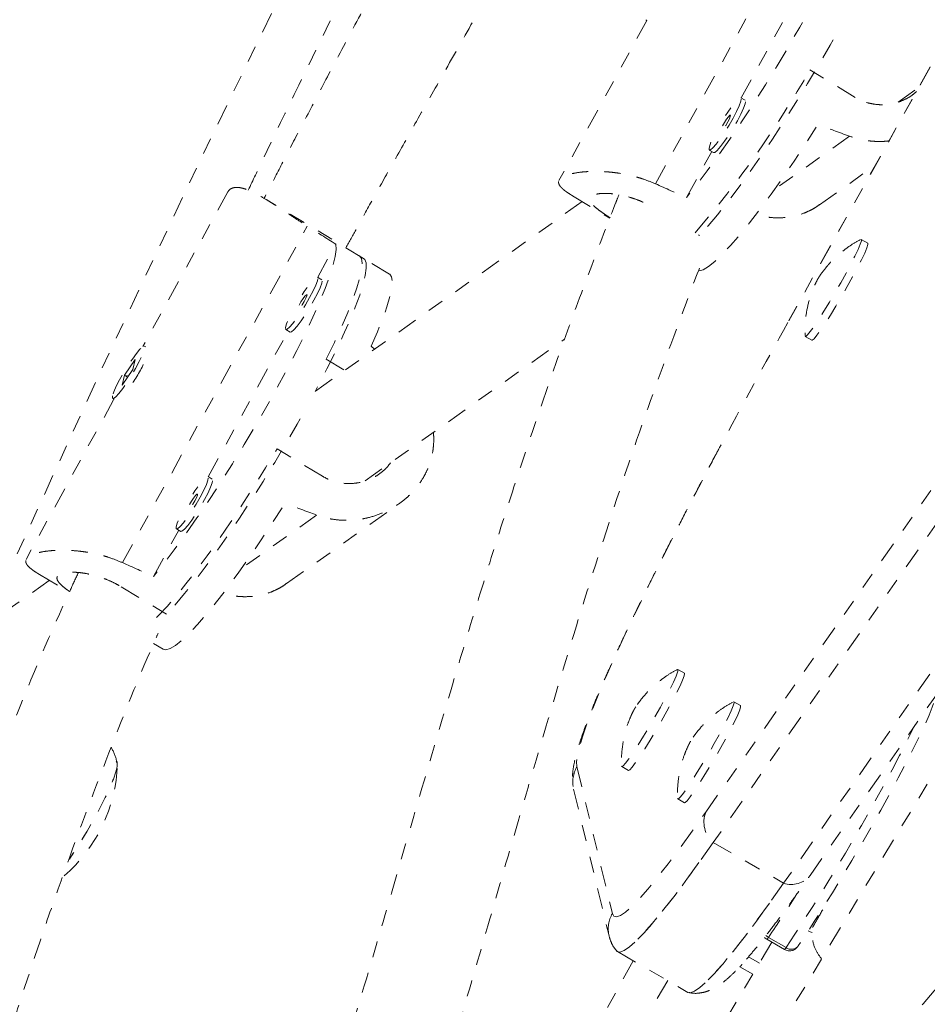
# Model space of a CAD drawing. Units: millimetres. Extents: x -60 to 1106, y 0 to 585.
# Drawn here: x 953 to 959, y 147 to 153 of the extents above; entities that cross this region are included whole.
import ezdxf

# ---------------------------------------------------------------- set-up
doc = ezdxf.new("R2010")
doc.units = ezdxf.units.MM
doc.header["$LTSCALE"] = 20
doc.linetypes.add('PHANTOM', pattern=[0.0127, 0.00635, -0.00127, 0.00127, -0.00127, 0.00127, -0.00127])
doc.layers.add('CONTOUR', color=7, linetype='Continuous')

msp = doc.modelspace()

# ---------------------------------------------------------------- linework, layer by layer
at = {"layer": 'CONTOUR', "linetype": 'PHANTOM', "lineweight": 0}
for p, q in [((960.26907, 155.56833), (957.8671, 151.2591)), ((960.26911, 155.56742), (957.8689, 151.26133)), ((957.05655, 152.11302), (958.19051, 154.17756)), ((957.58277, 152.64026), (958.07372, 153.53411)), ((957.00428, 153.11506), (956.46493, 152.1331)), ((956.99697, 153.11948), (957.00464, 153.11484)), ((958.28323, 152.64328), (958.00485, 152.81144)), ((958.54547, 152.61396), (958.67269, 152.70435)), ((957.6079, 152.62508), (957.58138, 152.64109)), ((958.24804, 152.40478), (957.78666, 152.07697)), ((957.24689, 152.02874), (957.40205, 152.31125)), ((957.38745, 152.32007), (957.41396, 152.30406)), ((958.06386, 151.98424), (958.40732, 152.22826)), ((954.43231, 152.06303), (953.91143, 151.1147)), ((957.3659, 148.259), (960.06102, 152.10869)), ((955.26614, 151.65516), (954.66792, 152.01655)), ((956.60738, 152.00378), (954.96887, 150.83966)), ((956.54815, 152.03957), (956.77686, 151.9014)), ((960.1066, 151.92281), (957.41147, 148.07312)), ((953.78621, 149.78951), (954.92017, 151.85404)), ((957.32212, 151.79984), (957.32728, 151.79672)), ((958.36051, 151.74891), (958.32001, 151.77229)), ((954.98408, 151.53961), (955.09539, 151.74226)), ((958.00554, 147.87085), (960.70067, 151.72054)), ((955.42521, 151.55906), (955.23963, 151.67117)), ((960.53861, 151.67338), (957.84349, 147.82369)), ((955.00922, 151.52443), (954.9827, 151.54044)), ((954.78877, 151.21942), (954.81528, 151.2034)), ((957.8671, 151.2591), (957.8689, 151.26133)), ((954.31242, 150.31675), (954.80337, 151.2106)), ((955.27512, 150.29045), (956.49975, 151.16052)), ((957.97616, 151.17673), (958.01666, 151.15335)), ((953.92823, 151.11235), (953.92056, 151.11699)), ((953.86309, 151.03453), (953.79779, 150.93856)), ((953.84939, 150.97439), (953.86309, 151.03453)), ((955.03674, 151.03819), (955.15108, 150.96912)), ((953.78409, 150.87842), (953.84939, 150.97439)), ((953.79779, 150.93856), (953.78409, 150.87842)), ((953.81709, 150.92691), (953.79779, 150.93856)), ((953.81072, 150.93076), (953.81553, 150.9396)), ((953.73394, 150.79155), (953.19459, 149.80959)), ((953.72663, 150.79596), (953.7343, 150.79133)), ((955.01288, 150.31976), (954.73451, 150.48793)), ((954.33755, 150.30156), (954.31104, 150.31758)), ((954.79351, 149.66073), (955.48621, 150.15288)), ((954.9777, 150.08126), (954.51631, 149.75346)), ((953.97654, 149.70523), (954.13171, 149.98774)), ((954.11711, 149.99656), (954.14362, 149.98054)), ((953.2778, 149.71605), (953.45951, 149.60628)), ((953.33703, 149.68027), (952.88706, 149.36058)), ((953.77857, 149.64137), (954.05694, 149.47321)), ((953.97741, 149.29341), (954.03536, 149.2584)), ((959.16618, 149.16225), (956.33511, 144.47576)), ((957.23474, 149.11096), (957.19424, 149.13435)), ((957.57877, 148.91234), (957.53827, 148.93572)), ((956.57531, 148.53841), (956.7925, 147.63762)), ((956.85039, 148.53878), (956.89089, 148.5154)), ((956.55502, 148.40092), (956.7722, 147.50013)), ((957.19442, 148.34016), (957.23492, 148.31677)), ((957.41147, 148.07312), (957.84349, 147.82369)), ((957.74037, 147.47928), (957.84838, 147.41692)), ((957.75055, 147.49118), (957.85855, 147.42882)), ((957.77135, 147.46139), (957.14551, 146.41263)), ((957.93363, 147.43988), (957.9311, 147.43559)), ((956.82388, 147.40352), (957.2559, 147.15409)), ((957.62769, 147.37152), (957.69465, 147.33286)), ((956.9211, 147.34739), (954.81198, 143.52107)), ((957.57509, 147.31086), (957.65425, 147.26516)), ((957.13195, 147.22565), (956.7801, 146.61768))]:
    msp.add_line(p, q, dxfattribs=at)
at = {"layer": 'CONTOUR', "linetype": 'PHANTOM', "lineweight": 0, "flags": 128}
for points in [[(958.36574, 154.06578), (958.36745, 154.03363), (958.36168, 153.98997), (958.34848, 153.93527), (958.32799, 153.8701), (958.30043, 153.79515), (958.26608, 153.7112), (958.22532, 153.61914), (958.17856, 153.51994), (958.1263, 153.41464), (958.0691, 153.30435), (958.00754, 153.19023), (957.94229, 153.07348), (957.87402, 152.95533), (957.80346, 152.83703), (957.73135, 152.71981), (957.65844, 152.60491), (957.58551, 152.49355), (957.51332, 152.38689), (957.44263, 152.28605), (957.37419, 152.19211), (957.30871, 152.10603), (957.24689, 152.02874)], [(958.14726, 152.99564), (958.12838, 152.96226), (958.06066, 152.84501), (957.99067, 152.72759), (957.91913, 152.61122), (957.84679, 152.49709), (957.77439, 152.3864), (957.7027, 152.28029), (957.63244, 152.17986), (957.56435, 152.08616), (957.49913, 152.00014), (957.43746, 151.92271), (957.37998, 151.85467), (957.32728, 151.79672)], [(957.53347, 152.51544), (957.55495, 152.55656), (957.5712, 152.59205), (957.58101, 152.61927), (957.58366, 152.63621), (957.57895, 152.6416), (957.56722, 152.63505), (957.54936, 152.61705), (957.52668, 152.58893), (957.50086, 152.55276), (957.48746, 152.53263)], [(957.55999, 152.49942), (957.58146, 152.54054), (957.59771, 152.57603), (957.60752, 152.60326), (957.61017, 152.62019), (957.6079, 152.62508)], [(957.39759, 152.36901), (957.39187, 152.35433), (957.38558, 152.33204), (957.38662, 152.32077), (957.39492, 152.32135), (957.40985, 152.33374), (957.43032, 152.35703), (957.45479, 152.38947), (957.48146, 152.42867), (957.50836, 152.47173), (957.53347, 152.51544)], [(957.41396, 152.30406), (957.42143, 152.30534), (957.43636, 152.31773), (957.45683, 152.34101), (957.4813, 152.37346), (957.50798, 152.41266), (957.53487, 152.45571), (957.55999, 152.49942)], [(957.50077, 152.4922), (957.51054, 152.51137), (957.51633, 152.52585), (957.51727, 152.53345), (957.5132, 152.53299), (957.50475, 152.52455), (957.49321, 152.50942), (957.48033, 152.4899), (957.46807, 152.46897), (957.4583, 152.44979), (957.4525, 152.43531), (957.45157, 152.42772), (957.45563, 152.42818), (957.46408, 152.43661), (957.47563, 152.45174), (957.48851, 152.47126), (957.50077, 152.4922)], [(957.32016, 151.57817), (957.32311, 151.57827), (957.34901, 151.58586), (957.38177, 151.60552), (957.42105, 151.63704), (957.46642, 151.68009), (957.51742, 151.73421), (957.5735, 151.79883), (957.63408, 151.87327), (957.69851, 151.95676), (957.76613, 152.0484), (957.83621, 152.14725), (957.90802, 152.25225), (957.98081, 152.3623), (958.0538, 152.47624)], [(958.31662, 151.77177), (958.32012, 151.77222), (958.32058, 151.76337), (958.31398, 151.74269), (958.30059, 151.71103), (958.28095, 151.66969), (958.25587, 151.62036), (958.22639, 151.56506), (958.19369, 151.50605), (958.15913, 151.44575), (958.12411, 151.38662), (958.09008, 151.3311), (958.05842, 151.28145), (958.03043, 151.2397), (958.00726, 151.20756), (957.98985, 151.18635), (957.97893, 151.17694), (957.97492, 151.17972), (957.97491, 151.17989)], [(955.09539, 151.74226), (955.09711, 151.71011), (955.09133, 151.66646), (955.07813, 151.61176), (955.05764, 151.54659), (955.03008, 151.47164), (954.99574, 151.38769), (954.95497, 151.29563), (954.90821, 151.19643), (954.85596, 151.09113), (954.79875, 150.98084), (954.7372, 150.86672), (954.67195, 150.74997), (954.60368, 150.63182), (954.53312, 150.51351), (954.461, 150.3963), (954.3881, 150.2814), (954.31517, 150.17004), (954.24298, 150.06338), (954.17229, 149.96254), (954.10384, 149.86859), (954.03836, 149.78252), (953.97654, 149.70523)], [(958.36051, 151.74891), (958.36062, 151.74884), (958.36109, 151.73998), (958.35448, 151.7193), (958.34109, 151.68765), (958.32145, 151.64631), (958.29638, 151.59697), (958.26689, 151.54167), (958.23419, 151.48266), (958.19963, 151.42236), (958.16461, 151.36324), (958.13058, 151.30772), (958.09892, 151.25806), (958.07093, 151.21631), (958.04776, 151.18418), (958.03036, 151.16297), (958.01943, 151.15356), (958.01666, 151.15335)], [(955.26614, 151.65516), (955.27293, 151.64911), (955.2814, 151.62792), (955.28251, 151.5951), (955.27625, 151.55097), (955.26268, 151.49599), (955.24194, 151.43075), (955.21425, 151.3559), (955.17989, 151.27224), (955.13922, 151.18062), (955.09267, 151.08199), (955.04071, 150.97738), (954.98388, 150.86788), (954.96887, 150.83966)], [(955.03674, 151.03819), (955.08648, 151.1404), (955.13061, 151.2362), (955.16866, 151.32457), (955.20025, 151.40462), (955.22504, 151.4755), (955.24277, 151.53649), (955.25328, 151.58695), (955.25643, 151.62636), (955.25221, 151.65431), (955.24066, 151.67052), (955.23963, 151.67117)], [(954.93479, 151.41478), (954.95627, 151.45591), (954.97252, 151.4914), (954.98233, 151.51862), (954.98498, 151.53556), (954.98026, 151.54095), (954.96854, 151.5344), (954.95068, 151.5164), (954.928, 151.48827), (954.90218, 151.45211), (954.88878, 151.43198)], [(954.9613, 151.39877), (954.98278, 151.43989), (954.99903, 151.47538), (955.00884, 151.5026), (955.01149, 151.51954), (955.00922, 151.52443)], [(955.31272, 151.11632), (955.35156, 151.206), (955.38387, 151.28729), (955.4093, 151.35934), (955.42759, 151.42138), (955.43854, 151.47277), (955.44203, 151.51296), (955.43803, 151.54152), (955.42659, 151.55817), (955.42521, 151.55906)], [(954.79891, 151.26836), (954.79319, 151.25368), (954.7869, 151.23139), (954.78794, 151.22012), (954.79624, 151.2207), (954.81117, 151.23309), (954.83164, 151.25638), (954.85611, 151.28882), (954.88278, 151.32802), (954.90968, 151.37108), (954.93479, 151.41478)], [(954.81528, 151.2034), (954.82275, 151.20469), (954.83768, 151.21708), (954.85815, 151.24036), (954.88262, 151.2728), (954.9093, 151.31201), (954.93619, 151.35506), (954.9613, 151.39877)], [(954.90209, 151.39155), (954.91186, 151.41072), (954.91765, 151.4252), (954.91859, 151.43279), (954.91452, 151.43234), (954.90607, 151.4239), (954.89453, 151.40877), (954.88165, 151.38925), (954.86939, 151.36831), (954.85962, 151.34914), (954.85382, 151.33466), (954.85289, 151.32707), (954.85695, 151.32753), (954.8654, 151.33596), (954.87695, 151.35109), (954.88983, 151.37061), (954.90209, 151.39155)], [(953.72565, 150.81252), (953.72485, 150.79839), (953.73137, 150.79598), (953.74473, 150.80547), (953.76394, 150.82617), (953.78757, 150.85652), (953.81388, 150.89429), (953.8409, 150.93668), (953.86664, 150.98053), (953.88919, 151.02259), (953.90688, 151.05976), (953.91838, 151.08926), (953.92286, 151.10892), (953.91998, 151.11727), (953.90994, 151.11369), (953.8935, 151.09846), (953.87188, 151.07269), (953.84668, 151.03831), (953.81976, 150.99785), (953.79313, 150.95433), (953.76875, 150.91097), (953.74845, 150.87098), (953.73371, 150.83733), (953.72565, 150.81252)], [(954.87691, 150.67213), (954.85803, 150.63875), (954.79031, 150.5215), (954.72032, 150.40408), (954.64878, 150.28771), (954.57644, 150.17358), (954.50405, 150.06289), (954.43235, 149.95678), (954.36209, 149.85635), (954.294, 149.76264), (954.22878, 149.67663), (954.16711, 149.5992), (954.10963, 149.53116), (954.05694, 149.47321)], [(953.99558, 149.45391), (954.00977, 149.46795), (954.06027, 149.52146), (954.11581, 149.58532), (954.17578, 149.65888), (954.23958, 149.74138), (954.30655, 149.83196), (954.37598, 149.92967), (954.44716, 150.03352), (954.51935, 150.14241), (954.59181, 150.25523), (954.66378, 150.3708), (954.73451, 150.48793)], [(957.45095, 150.49517), (957.44685, 150.48747), (957.35022, 150.3048), (957.25789, 150.12783), (957.17019, 149.95724), (957.08747, 149.79365), (957.01003, 149.63769), (956.93815, 149.48993), (956.87212, 149.35093), (956.81217, 149.2212), (956.75852, 149.10123), (956.71139, 148.99148), (956.67094, 148.89235), (956.63733, 148.80421), (956.61068, 148.72739), (956.5911, 148.66217), (956.57865, 148.60882), (956.57338, 148.56751), (956.57531, 148.53841)], [(954.26313, 150.19192), (954.28461, 150.23305), (954.30085, 150.26854), (954.31066, 150.29576), (954.31331, 150.31269), (954.3086, 150.31809), (954.29688, 150.31154), (954.27901, 150.29354), (954.25633, 150.26541), (954.23052, 150.22925), (954.21711, 150.20911)], [(954.28964, 150.17591), (954.31112, 150.21703), (954.32737, 150.25252), (954.33718, 150.27974), (954.33982, 150.29668), (954.33755, 150.30156)], [(954.12725, 150.0455), (954.12152, 150.03082), (954.11524, 150.00853), (954.11628, 149.99726), (954.12457, 149.99784), (954.13951, 150.01023), (954.15997, 150.03351), (954.18445, 150.06596), (954.21112, 150.10516), (954.23801, 150.14821), (954.26313, 150.19192)], [(954.23042, 150.16869), (954.24019, 150.18786), (954.24599, 150.20234), (954.24692, 150.20993), (954.24286, 150.20948), (954.23441, 150.20104), (954.22286, 150.18591), (954.20998, 150.16639), (954.19772, 150.14545), (954.18795, 150.12628), (954.18216, 150.1118), (954.18122, 150.10421), (954.18529, 150.10466), (954.19374, 150.1131), (954.20528, 150.12823), (954.21816, 150.14775), (954.23042, 150.16869)], [(954.03536, 149.2584), (954.05276, 149.25475), (954.07867, 149.26235), (954.11143, 149.28201), (954.1507, 149.31353), (954.19608, 149.35657), (954.24707, 149.41069), (954.30315, 149.47531), (954.36373, 149.54976), (954.42817, 149.63324), (954.49578, 149.72489), (954.56586, 149.82373), (954.63767, 149.92873), (954.71046, 150.03878), (954.78346, 150.15273)], [(954.14362, 149.98054), (954.15109, 149.98182), (954.16602, 149.99422), (954.18648, 150.0175), (954.21096, 150.04994), (954.23763, 150.08914), (954.26452, 150.1322), (954.28964, 150.17591)], [(957.19094, 149.13387), (957.19541, 149.13205), (957.19291, 149.1182), (957.18343, 149.09282), (957.16736, 149.05695), (957.14534, 149.01205), (957.11829, 148.95997), (957.08731, 148.90284), (957.05367, 148.84299), (957.01874, 148.78288), (956.98396, 148.72497), (956.95075, 148.67163), (956.92047, 148.62504), (956.89436, 148.58711), (956.87349, 148.55939), (956.85871, 148.54302), (956.85063, 148.53867), (956.84914, 148.54198)], [(957.23474, 149.11096), (957.23591, 149.10867), (957.23342, 149.09482), (957.22393, 149.06944), (957.20786, 149.03356), (957.18584, 148.98867), (957.15879, 148.93658), (957.12781, 148.87945), (957.09417, 148.81961), (957.05924, 148.7595), (957.02446, 148.70159), (956.99125, 148.64824), (956.96097, 148.60165), (956.93486, 148.56372), (956.91399, 148.536), (956.89921, 148.51963), (956.89113, 148.51528), (956.89089, 148.5154)], [(957.53491, 148.93522), (957.53762, 148.93594), (957.53926, 148.92911), (957.53383, 148.91035), (957.52153, 148.88045), (957.50289, 148.84061), (957.47865, 148.79248), (957.44982, 148.73802), (957.41757, 148.67946), (957.38322, 148.61921), (957.34818, 148.55972), (957.31388, 148.50343), (957.28174, 148.45265), (957.25305, 148.40946), (957.229, 148.37561), (957.21058, 148.35251), (957.19854, 148.3411), (957.19336, 148.34183), (957.19318, 148.34329)], [(958.76397, 148.92507), (958.75596, 148.90242), (958.73631, 148.85342), (958.71003, 148.79389), (958.67749, 148.72469), (958.63914, 148.6468), (958.59555, 148.56134), (958.54732, 148.46952), (958.49515, 148.37265), (958.43978, 148.27212), (958.382, 148.16936), (958.32264, 148.06583), (958.26254, 147.96301), (958.20255, 147.86238), (958.14354, 147.76535), (958.08635, 147.67332), (958.03179, 147.5876), (957.98064, 147.50942), (957.93363, 147.43988)], [(957.57877, 148.91234), (957.57976, 148.90572), (957.57433, 148.88697), (957.56204, 148.85706), (957.54339, 148.81723), (957.51915, 148.7691), (957.49032, 148.71464), (957.45807, 148.65608), (957.42372, 148.59582), (957.38868, 148.53633), (957.35438, 148.48005), (957.32224, 148.42927), (957.29355, 148.38607), (957.26951, 148.35223), (957.25108, 148.32913), (957.23904, 148.31771), (957.23492, 148.31677)], [(953.74831, 148.57226), (953.75409, 148.56222), (953.75349, 148.53969), (953.74546, 148.5059), (953.73024, 148.46188), (953.7083, 148.40897), (953.6803, 148.34877), (953.64709, 148.28312), (953.60967, 148.21401), (953.5692, 148.14353), (953.52689, 148.07384), (953.48404, 148.00704), (953.46023, 147.97157)], [(953.75337, 148.56512), (953.75409, 148.56222), (953.75349, 148.53969), (953.74546, 148.5059), (953.73024, 148.46188), (953.7083, 148.40897), (953.6803, 148.34877), (953.64709, 148.28312), (953.60967, 148.21401), (953.5692, 148.14353), (953.52689, 148.07384), (953.48404, 148.00704), (953.46067, 147.97223)], [(956.7925, 147.63762), (956.80185, 147.62066), (956.81861, 147.6165), (956.84272, 147.62518), (956.87408, 147.64666), (956.91258, 147.68085), (956.95806, 147.72762), (957.01034, 147.78679), (957.06923, 147.85813), (957.13449, 147.94136), (957.20588, 148.03617), (957.28312, 148.14219), (957.3659, 148.259)], [(957.41147, 148.07312), (957.32486, 147.95091), (957.24406, 147.83999), (957.16937, 147.7408), (957.10108, 147.65371), (957.03947, 147.57907), (956.98477, 147.51717), (956.93719, 147.46824), (956.89692, 147.43247), (956.8641, 147.41), (956.83888, 147.40092), (956.82134, 147.40526), (956.81843, 147.40813)], [(956.82388, 147.40352), (956.83888, 147.40092), (956.8641, 147.41), (956.89692, 147.43247), (956.93719, 147.46824), (956.98477, 147.51717), (957.03947, 147.57907), (957.10108, 147.65371), (957.16937, 147.7408), (957.24406, 147.83999), (957.32486, 147.95091), (957.41147, 148.07312)], [(957.2559, 147.15409), (957.2709, 147.15149), (957.29612, 147.16057), (957.32893, 147.18304), (957.36921, 147.21881), (957.41679, 147.26774), (957.47149, 147.32965), (957.5331, 147.40429), (957.60139, 147.49137), (957.67607, 147.59057), (957.75688, 147.70148), (957.84349, 147.82369)], [(957.84349, 147.82369), (957.75688, 147.70148), (957.67607, 147.59057), (957.60139, 147.49137), (957.5331, 147.40429), (957.47149, 147.32965), (957.41679, 147.26774), (957.36921, 147.21881), (957.32893, 147.18304), (957.29612, 147.16057), (957.2709, 147.15149), (957.2559, 147.15409)], [(958.01773, 147.52198), (958.00688, 147.52603), (957.99454, 147.53042)], [(957.72572, 147.49099), (957.73052, 147.48632), (957.74037, 147.47928)], [(957.75055, 147.49118), (957.74042, 147.49807), (957.73502, 147.50275)]]:
    msp.add_lwpolyline(points, dxfattribs=at)
at = {"layer": 'CONTOUR', "linetype": 'PHANTOM', "lineweight": 0}
for centre, radius, start, end in [((1060.83316, 101.17199), 118.1822, 144.1764678, 155.8238371), ((952.44095, 155.98641), 6.40605, 319.343601, 330.289338), ((998.0591, 128.84022), 46.02129, 150.843946, 151.930512), ((952.88875, 151.52236), 1.14897, 326.835661, 335.608192), ((947.66497, 154.24327), 12.26156, 326.237145, 333.543891), ((952.81366, 148.58221), 0.94154, 310.738257, 358.161963), ((956.73594, 148.44446), 0.18609, 149.676008, 193.529804), ((957.51965, 148.19817), 0.16535, 158.414581, 229.13657), ((957.89097, 147.96257), 0.14677, 251.126955, 321.319862), ((951.5273, 151.74014), 7.53542, 325.676459, 328.013442), ((956.95312, 147.54367), 0.18609, 149.675985, 193.578387), ((957.72317, 147.5043), 0.03036, 304.512049, 334.39513), ((957.87963, 147.47106), 0.06251, 240, 325.424918), ((957.83118, 147.44194), 0.03036, 304.512049, 334.39513), ((957.89113, 147.47184), 0.05396, 232.861804, 317.794484), ((957.55417, 147.34087), 0.03658, 304.89079, 336.903253)]:
    msp.add_arc(centre, radius, start, end, dxfattribs=at)
for centre, major_axis, ratio, start_param, end_param in [((960.76522, 151.06214), (7.09161, -2.76988), 0.0473825, 1.9520981, 1.9815591), ((954.8914, 154.61056), (6.81786, -3.654), 0.1661767, 5.1230633, 5.1525243), ((951.62105, 152.28705), (6.81786, -3.654), 0.1661767, 1.1272434, 1.1567043), ((957.49487, 148.73862), (5.85059, -5.02862), 0.0542626, 1.9952907, 1.9991848), ((957.49487, 148.73862), (7.09161, -2.76988), 0.0473825, 1.9520981, 1.9815591), ((951.62105, 152.28705), (6.81786, -3.654), 0.1661767, 5.1230633, 5.1525243)]:
    msp.add_ellipse(centre, major_axis=major_axis, ratio=ratio, start_param=start_param, end_param=end_param, dxfattribs=at)
for points, knots in [([(981.47435, 191.32336), (981.3429, 191.21059), (980.96237, 190.88411), (980.33592, 190.33727), (979.59651, 189.68009), (978.86153, 189.01428), (978.13102, 188.34007), (977.40511, 187.65754), (976.68389, 186.96679), (975.96747, 186.26792), (975.25595, 185.56102), (974.54943, 184.84621), (973.84801, 184.12358), (973.1518, 183.39325), (972.46089, 182.6553), (971.77538, 181.90986), (971.09537, 181.15703), (970.42096, 180.39692), (969.75224, 179.62964), (969.08931, 178.85529), (968.43226, 178.074), (967.78119, 177.28587), (967.13619, 176.49102), (966.49735, 175.68956), (965.86477, 174.88161), (965.23853, 174.06728), (964.61872, 173.24669), (964.00544, 172.41996), (963.39877, 171.58721), (962.79879, 170.74856), (962.2056, 169.90413), (961.61928, 169.05404), (961.03991, 168.19841), (960.46757, 167.33737), (959.90236, 166.47104), (959.34434, 165.59954), (958.7936, 164.723), (958.25021, 163.84155), (957.71426, 162.95531), (957.18583, 162.06441), (956.66498, 161.16897), (956.15179, 160.26914), (955.64635, 159.36503), (955.14871, 158.45677), (954.65895, 157.5445), (954.17714, 156.62835), (953.70336, 155.70844), (953.23766, 154.78492), (952.78012, 153.85791), (952.3308, 152.92754), (951.88977, 151.99395), (951.45708, 151.05728), (951.03282, 150.11766), (950.61702, 149.17522), (950.20976, 148.23009), (949.81109, 147.28242), (949.42108, 146.33234), (949.03977, 145.37999), (948.66723, 144.4255), (948.3035, 143.469), (947.94864, 142.51065), (947.6027, 141.55057), (947.26573, 140.5889), (946.93779, 139.62578), (946.61891, 138.66134), (946.30915, 137.69574), (946.00855, 136.7291), (945.71715, 135.76156), (945.435, 134.79326), (945.16214, 133.82435), (944.89861, 132.85496), (944.64445, 131.88523), (944.39969, 130.91529), (944.16437, 129.9453), (943.93853, 128.97538), (943.7222, 128.00568), (943.5154, 127.03633), (943.31825, 126.06749), (943.17512, 125.32983), (943.0976, 124.91516), (943.08038, 124.82305)], [0, 0, 0, 0, 0.0068715, 0.0198922, 0.0329126, 0.045933, 0.0589532, 0.0719733, 0.0849933, 0.0980131, 0.1110328, 0.1240524, 0.1370718, 0.1500911, 0.1631102, 0.1761292, 0.1891481, 0.2021668, 0.2151855, 0.228204, 0.2412224, 0.2542406, 0.2672588, 0.2802769, 0.2932948, 0.3063127, 0.3193304, 0.3323481, 0.3453657, 0.3583833, 0.3714007, 0.3844181, 0.3974355, 0.4104528, 0.42347, 0.4364872, 0.4495044, 0.4625216, 0.4755387, 0.4885559, 0.501573, 0.5145901, 0.5276073, 0.5406245, 0.5536416, 0.5666589, 0.5796761, 0.5926934, 0.6057108, 0.6187282, 0.6317456, 0.6447632, 0.6577808, 0.6707985, 0.6838163, 0.6968341, 0.7098521, 0.7228702, 0.7358884, 0.7489067, 0.7619251, 0.7749437, 0.7879624, 0.8009812, 0.8140002, 0.8270193, 0.8400385, 0.8530579, 0.8660775, 0.8790972, 0.892117, 0.905137, 0.9181572, 0.9311775, 0.944198, 0.9572186, 0.9702394, 0.9832603, 0.9962814, 1, 1, 1, 1]), ([(981.84082, 190.19806), (981.8096, 190.03172), (981.71893, 189.54846), (981.56151, 188.74762), (981.36545, 187.7954), (981.15978, 186.84257), (980.9447, 185.8893), (980.72019, 184.93572), (980.48629, 183.98197), (980.24304, 183.0282), (979.99047, 182.07456), (979.72862, 181.12117), (979.45753, 180.16819), (979.17723, 179.21576), (978.88777, 178.26402), (978.58919, 177.3131), (978.28154, 176.36316), (977.96485, 175.41433), (977.63917, 174.46676), (977.30456, 173.52058), (976.96106, 172.57594), (976.60873, 171.63298), (976.2476, 170.69184), (975.87774, 169.75267), (975.49921, 168.81559), (975.11205, 167.88075), (974.71633, 166.94829), (974.3121, 166.01835), (973.89942, 165.09106), (973.47836, 164.16657), (973.04898, 163.24502), (972.61133, 162.32653), (972.16549, 161.41126), (971.71152, 160.49933), (971.24949, 159.59088), (970.77947, 158.68604), (970.30153, 157.78496), (969.81573, 156.88776), (969.32216, 155.99459), (968.82088, 155.10556), (968.31197, 154.22082), (967.7955, 153.3405), (967.27156, 152.46472), (966.74022, 151.59362), (966.20155, 150.72734), (965.65565, 149.86599), (965.10259, 149.0097), (964.54245, 148.15861), (963.97532, 147.31284), (963.40128, 146.47251), (962.82042, 145.63776), (962.23283, 144.8087), (961.63859, 143.98546), (961.03779, 143.16816), (960.43052, 142.35692), (959.81688, 141.55187), (959.19695, 140.75312), (958.57083, 139.96079), (957.93861, 139.17501), (957.30038, 138.39587), (956.65625, 137.62351), (956.00631, 136.85804), (955.35065, 136.09956), (954.68937, 135.3482), (954.02258, 134.60406), (953.35037, 133.86726), (952.67284, 133.1379), (951.9901, 132.41609), (951.30224, 131.70194), (950.60938, 130.99555), (949.91161, 130.29703), (949.20904, 129.60648), (948.50177, 128.92401), (947.78991, 128.24971), (947.07357, 127.58369), (946.35287, 126.92601), (945.62783, 126.27695), (944.92312, 125.65716), (944.45835, 125.25762), (944.23815, 125.06834)], [0, 0, 0, 0, 0.0068667, 0.0199491, 0.0330318, 0.0461145, 0.0591974, 0.0722805, 0.0853637, 0.098447, 0.1115305, 0.1246142, 0.137698, 0.1507819, 0.163866, 0.1769502, 0.1900345, 0.203119, 0.2162037, 0.2292884, 0.2423733, 0.2554583, 0.2685435, 0.2816287, 0.2947141, 0.3077995, 0.3208851, 0.3339707, 0.3470564, 0.3601422, 0.3732281, 0.3863141, 0.3994001, 0.4124861, 0.4255723, 0.4386584, 0.4517446, 0.4648308, 0.477917, 0.4910033, 0.5040895, 0.5171757, 0.530262, 0.5433482, 0.5564343, 0.5695205, 0.5826066, 0.5956926, 0.6087786, 0.6218646, 0.6349504, 0.6480362, 0.6611219, 0.6742075, 0.687293, 0.7003784, 0.7134638, 0.7265489, 0.739634, 0.752719, 0.7658038, 0.7788884, 0.791973, 0.8050574, 0.8181416, 0.8312257, 0.8443097, 0.8573934, 0.8704771, 0.8835605, 0.8966438, 0.9097269, 0.9228099, 0.9358927, 0.9489753, 0.9620578, 0.97514, 0.9882222, 1, 1, 1, 1]), ([(945.78209, 123.26321), (945.91355, 123.37599), (946.29408, 123.70246), (946.92053, 124.24931), (947.65994, 124.90649), (948.39492, 125.5723), (949.12543, 126.2465), (949.85134, 126.92903), (950.57256, 127.61978), (951.28898, 128.31866), (952.0005, 129.02555), (952.70702, 129.74036), (953.40844, 130.46299), (954.10465, 131.19333), (954.79556, 131.93127), (955.48107, 132.67671), (956.16108, 133.42954), (956.83549, 134.18965), (957.50421, 134.95694), (958.16714, 135.73128), (958.82419, 136.51257), (959.47526, 137.3007), (960.12026, 138.09556), (960.7591, 138.89702), (961.39168, 139.70497), (962.01792, 140.5193), (962.63773, 141.33988), (963.25101, 142.16661), (963.85768, 142.99936), (964.45766, 143.83801), (965.05085, 144.68244), (965.63717, 145.53253), (966.21654, 146.38816), (966.78887, 147.2492), (967.35409, 148.11554), (967.91211, 148.98704), (968.46285, 149.86357), (969.00624, 150.74503), (969.54219, 151.63127), (970.07062, 152.52217), (970.59147, 153.4176), (971.10466, 154.31744), (971.6101, 155.22155), (972.10774, 156.12981), (972.5975, 157.04208), (973.07931, 157.95823), (973.55309, 158.87813), (974.01879, 159.80166), (974.47633, 160.72867), (974.92565, 161.65904), (975.36668, 162.59262), (975.79936, 163.52929), (976.22363, 164.46892), (976.63943, 165.41136), (977.04669, 166.35648), (977.44535, 167.30415), (977.83537, 168.25423), (978.21668, 169.20659), (978.58922, 170.16108), (978.95295, 171.11757), (979.30781, 172.07593), (979.65375, 173.03601), (979.99072, 173.99768), (980.31866, 174.9608), (980.63754, 175.92523), (980.9473, 176.89084), (981.2479, 177.85748), (981.5393, 178.82502), (981.82145, 179.79331), (982.09431, 180.76222), (982.35784, 181.73162), (982.612, 182.70135), (982.85676, 183.67128), (983.09208, 184.64128), (983.31792, 185.6112), (983.53424, 186.5809), (983.74105, 187.55024), (983.9382, 188.51908), (984.08133, 189.25674), (984.15885, 189.67141), (984.17607, 189.76353)], [0, 0, 0, 0, 0.0068715, 0.0198922, 0.0329126, 0.045933, 0.0589532, 0.0719733, 0.0849933, 0.0980131, 0.1110328, 0.1240524, 0.1370718, 0.1500911, 0.1631102, 0.1761292, 0.1891481, 0.2021668, 0.2151855, 0.228204, 0.2412224, 0.2542406, 0.2672588, 0.2802769, 0.2932948, 0.3063127, 0.3193304, 0.3323481, 0.3453657, 0.3583833, 0.3714007, 0.3844181, 0.3974355, 0.4104528, 0.42347, 0.4364872, 0.4495044, 0.4625216, 0.4755387, 0.4885559, 0.501573, 0.5145901, 0.5276073, 0.5406245, 0.5536416, 0.5666589, 0.5796761, 0.5926934, 0.6057108, 0.6187282, 0.6317456, 0.6447632, 0.6577808, 0.6707985, 0.6838163, 0.6968341, 0.7098521, 0.7228702, 0.7358884, 0.7489067, 0.7619251, 0.7749437, 0.7879624, 0.8009812, 0.8140002, 0.8270193, 0.8400385, 0.8530579, 0.8660775, 0.8790972, 0.892117, 0.905137, 0.9181572, 0.9311775, 0.944198, 0.9572186, 0.9702394, 0.9832603, 0.9962814, 1, 1, 1, 1]), ([(954.55801, 152.07384), (954.58746, 152.13574), (954.76259, 152.50388), (955.0914, 153.17514), (955.54481, 154.08729), (956.00699, 154.99568), (956.47697, 155.90053), (956.95492, 156.80161), (957.44071, 157.69881), (957.93429, 158.59199), (958.43557, 159.48101), (958.94448, 160.36576), (959.46094, 161.24608), (959.98489, 162.12185), (960.51623, 162.99295), (961.05489, 163.85924), (961.60081, 164.72058), (962.15381, 165.57692), (962.71419, 166.42781), (963.20057, 167.15497), (963.50289, 167.59624), (963.6135, 167.7577)], [0, 0, 0, 0, 0.0113699, 0.067615, 0.1238602, 0.1801057, 0.2363513, 0.2925971, 0.348843, 0.405089, 0.461335, 0.517581, 0.573827, 0.630073, 0.6863189, 0.7425646, 0.7988102, 0.8550557, 0.9113009, 0.9675459, 1, 1, 1, 1]), ([(958.80242, 159.32928), (958.72626, 159.19992), (958.50767, 158.82865), (958.15411, 158.228), (957.74925, 157.53976), (957.36684, 156.88906), (957.00753, 156.27613), (956.673, 155.70121), (956.36427, 155.16501), (956.08178, 154.66809), (955.82546, 154.21085), (955.59488, 153.79352), (955.38937, 153.4162), (955.20809, 153.07886), (955.05015, 152.78137), (954.91457, 152.52333), (954.80053, 152.30435), (954.71658, 152.14213), (954.67063, 152.05278), (954.65558, 152.02351)], [0, 0, 0, 0, 0.0531495, 0.1525477, 0.2467978, 0.3359453, 0.4199523, 0.4986657, 0.5719794, 0.6398416, 0.7022392, 0.7591849, 0.8107055, 0.856832, 0.8975952, 0.9330235, 0.9631316, 0.9879233, 1, 1, 1, 1]), ([(955.15769, 151.72068), (955.17884, 151.75916), (955.23322, 151.85809), (955.32894, 152.03037), (955.45198, 152.25029), (955.59761, 152.50879), (955.76561, 152.80588), (955.95558, 153.14172), (956.16751, 153.51634), (956.40139, 153.92985), (956.65735, 154.38237), (956.93565, 154.874), (957.23677, 155.4048), (957.56152, 155.97477), (957.91105, 156.58382), (958.28717, 157.23144), (958.69005, 157.91746), (959.04482, 158.51708), (959.26526, 158.88799), (959.34228, 159.01759)], [0, 0, 0, 0, 0.0158745, 0.0408039, 0.0710552, 0.1066266, 0.1475062, 0.1936747, 0.2451209, 0.3018371, 0.3638185, 0.4310659, 0.5035892, 0.5814114, 0.6645742, 0.7531399, 0.8471474, 0.9465962, 1, 1, 1, 1]), ([(958.65815, 152.67827), (958.65007, 152.67101), (958.62909, 152.65218), (958.58845, 152.62921), (958.53857, 152.60961), (958.48475, 152.59865), (958.42971, 152.5968), (958.37456, 152.60465), (958.32516, 152.62024), (958.29596, 152.63628), (958.28323, 152.64328)], [0, 0, 0, 0, 0.0820604, 0.2128708, 0.3472896, 0.4814213, 0.6194019, 0.7540015, 0.8927012, 1, 1, 1, 1]), ([(958.48984, 152.37631), (958.483, 152.37547), (958.46052, 152.3727), (958.42166, 152.37216), (958.37362, 152.37493), (958.31482, 152.38349), (958.27369, 152.3966), (958.24804, 152.40478)], [0, 0, 0, 0, 0.0840904, 0.2763912, 0.4730902, 0.6713883, 1, 1, 1, 1]), ([(956.54817, 152.03961), (956.54148, 152.04369), (956.52681, 152.05264), (956.50785, 152.06554), (956.49079, 152.07869), (956.47738, 152.09131), (956.46809, 152.10322), (956.46299, 152.1144), (956.46199, 152.12496), (956.46524, 152.13511), (956.47269, 152.14442), (956.48746, 152.1556), (956.50916, 152.16537), (956.53738, 152.17354), (956.56939, 152.18052), (956.60683, 152.18563), (956.6494, 152.18851), (956.69604, 152.18972), (956.74735, 152.18795), (956.80207, 152.18253), (956.84507, 152.17634), (956.88963, 152.16779), (956.93518, 152.1566), (956.99146, 152.13987), (957.03155, 152.12333), (957.05655, 152.11302)], [0, 0, 0, 0, 0.032266, 0.0707684, 0.1095391, 0.1491778, 0.1891289, 0.2268723, 0.2649072, 0.3038935, 0.3432216, 0.3784275, 0.450087, 0.4866238, 0.5212939, 0.5917119, 0.6275173, 0.6641214, 0.7384506, 0.7762469, 0.8148477, 0.8537216, 0.8934845, 0.9335707, 1, 1, 1, 1]), ([(954.43135, 152.06128), (954.43429, 152.06579), (954.43987, 152.07434), (954.45511, 152.08585), (954.47439, 152.09144), (954.49783, 152.09087), (954.52362, 152.08652), (954.55291, 152.07679), (954.58581, 152.06206), (954.62175, 152.04379), (954.66141, 152.02081), (954.70441, 151.99406), (954.73873, 151.97205), (954.77497, 151.94839), (954.81297, 151.92343), (954.8611, 151.89185), (954.89748, 151.86857), (954.92017, 151.85404)], [0, 0, 0, 0, 0.0564971, 0.1070727, 0.210016, 0.2625034, 0.3123091, 0.4134689, 0.4649056, 0.5174897, 0.6242681, 0.6785648, 0.7340173, 0.789862, 0.8469839, 0.9045702, 1, 1, 1, 1]), ([(956.83304, 152.04569), (956.82613, 152.02841), (956.76116, 151.86602), (956.64082, 151.5491), (956.47278, 151.09088), (956.30765, 150.61519), (956.14662, 150.12763), (955.98916, 149.62907), (955.8183, 149.06767), (955.63405, 148.44254), (955.43443, 147.75426), (955.23027, 147.055), (955.01638, 146.34826), (954.79054, 145.63758), (954.5523, 144.93021), (954.36646, 144.40392), (954.25875, 144.1219), (954.23651, 144.06369)], [0, 0, 0, 0, 0.0062303, 0.0585434, 0.1142014, 0.1712783, 0.229747, 0.2896173, 0.3509018, 0.432623, 0.5167821, 0.6034228, 0.6926049, 0.7843054, 0.8784375, 0.9749076, 1, 1, 1, 1]), ([(956.7781, 151.9046), (956.76893, 151.91054), (956.74642, 151.9251), (956.71639, 151.94624), (956.68847, 151.96822), (956.66816, 151.98805), (956.656, 152.00593), (956.65306, 152.02126), (956.65943, 152.03411), (956.67459, 152.04398), (956.6982, 152.0509), (956.72892, 152.05451), (956.76651, 152.05453), (956.80948, 152.05053), (956.8573, 152.04208), (956.90766, 152.02855), (956.94966, 152.01439), (956.9735, 152.0032), (956.9807, 151.99982)], [0, 0, 0, 0, 0.0454249, 0.1115877, 0.1771637, 0.2445898, 0.3109729, 0.3793535, 0.4444361, 0.5114888, 0.5752441, 0.6408201, 0.7051691, 0.7712931, 0.8372759, 0.9051521, 0.9713651, 1, 1, 1, 1]), ([(958.0629, 151.98557), (958.0538, 151.97858), (958.03439, 151.9637), (958.00141, 151.94684), (957.9538, 151.92612), (957.90283, 151.91231), (957.84954, 151.90524), (957.808, 151.90357), (957.76514, 151.90547), (957.72141, 151.91193), (957.69007, 151.91753), (957.67369, 151.92323), (957.67201, 151.92381)], [0, 0, 0, 0, 0.0836911, 0.1784001, 0.2752218, 0.4718303, 0.5718053, 0.6739086, 0.776734, 0.8819112, 0.9879434, 1, 1, 1, 1]), ([(958.3128, 151.76932), (958.31018, 151.76807), (958.28725, 151.75712), (958.24812, 151.73152), (958.19724, 151.69399), (958.15384, 151.65485), (958.12292, 151.62247), (958.10681, 151.60325), (958.10199, 151.5975)], [0, 0, 0, 0, 0.03187975, 0.27819539, 0.50984841, 0.7242693, 0.91748951, 1, 1, 1, 1]), ([(954.85308, 143.93721), (954.86633, 143.97172), (954.96514, 144.22915), (955.14063, 144.72618), (955.37685, 145.42276), (955.60022, 146.12235), (955.81197, 146.81946), (956.01406, 147.51151), (956.21142, 148.19406), (956.42667, 148.9286), (956.66471, 149.70916), (956.93277, 150.52788), (957.16773, 151.1773), (957.31055, 151.55404), (957.35664, 151.67018), (957.35671, 151.67035)], [0, 0, 0, 0, 0.0153745, 0.1146817, 0.2114797, 0.3056519, 0.3971739, 0.4860375, 0.5722425, 0.6557757, 0.7608708, 0.8613588, 0.9572725, 0.9999363, 1, 1, 1, 1]), ([(958.10199, 151.5975), (958.0912, 151.58378), (958.07615, 151.56465), (958.06117, 151.542), (958.05586, 151.53344), (958.05285, 151.52827), (958.05067, 151.52439), (958.04447, 151.51286), (958.02942, 151.48169), (958.00608, 151.42199), (957.98562, 151.34338), (957.97428, 151.25983), (957.97465, 151.20704), (957.97482, 151.18226)], [0, 0, 0, 0, 0.11708089, 0.16330868, 0.18830428, 0.19492297, 0.20258425, 0.21929774, 0.2938132, 0.43903052, 0.64800219, 0.83474345, 1, 1, 1, 1]), ([(955.69414, 150.58815), (955.69494, 150.57958), (955.69716, 150.55584), (955.69606, 150.51763), (955.69135, 150.47378), (955.68243, 150.4308), (955.66926, 150.38808), (955.6523, 150.34759), (955.62564, 150.29737), (955.59286, 150.25124), (955.55445, 150.20964), (955.51292, 150.17146), (955.46692, 150.13826), (955.41668, 150.11022), (955.36286, 150.08544), (955.30533, 150.06681), (955.24537, 150.05504), (955.19889, 150.04983), (955.15133, 150.0485), (955.10327, 150.05146), (955.04447, 150.05996), (955.00335, 150.07308), (954.9777, 150.08126)], [0, 0, 0, 0, 0.0258603, 0.0716019, 0.1148158, 0.1583634, 0.2030004, 0.2480286, 0.2883373, 0.370383, 0.4122155, 0.4519107, 0.532535, 0.57353, 0.6154395, 0.7005419, 0.7438163, 0.7880119, 0.8325201, 0.8780462, 0.9239425, 1, 1, 1, 1]), ([(957.44544, 150.48583), (957.43741, 150.47082), (957.39815, 150.39738), (957.33105, 150.26984), (957.24463, 150.10405), (957.16248, 149.94407), (957.08453, 149.78996), (957.01111, 149.6423), (956.94241, 149.5015), (956.87865, 149.36798), (956.82001, 149.24208), (956.76665, 149.12411), (956.7187, 149.01432), (956.67628, 148.91284), (956.63945, 148.81969), (956.60826, 148.73459), (956.58267, 148.65679), (956.56269, 148.5842), (956.55065, 148.52297), (956.54685, 148.47101), (956.54855, 148.43237), (956.55329, 148.4093), (956.55502, 148.40092)], [0, 0, 0, 0, 0.01400023, 0.06846396, 0.1229506, 0.17746593, 0.23201732, 0.28661447, 0.34127032, 0.39600254, 0.450836, 0.5058066, 0.56096807, 0.61640415, 0.67225215, 0.72875232, 0.78636293, 0.84607159, 0.91041686, 0.95461788, 0.98351516, 1, 1, 1, 1]), ([(955.43137, 150.40146), (955.42239, 150.38997), (955.40261, 150.36465), (955.36401, 150.33279), (955.3183, 150.3055), (955.26817, 150.28615), (955.21442, 150.27512), (955.15936, 150.27329), (955.10421, 150.28114), (955.05481, 150.29672), (955.02561, 150.31277), (955.01288, 150.31976)], [0, 0, 0, 0, 0.0954359, 0.2101407, 0.3226991, 0.4383624, 0.5537787, 0.6725068, 0.7883257, 0.9076726, 1, 1, 1, 1]), ([(953.27783, 149.7161), (953.27114, 149.72018), (953.25646, 149.72913), (953.23751, 149.74203), (953.22044, 149.75518), (953.20703, 149.7678), (953.19774, 149.77971), (953.19265, 149.79089), (953.19165, 149.80145), (953.1949, 149.81159), (953.20234, 149.8209), (953.21711, 149.83209), (953.23881, 149.84186), (953.26703, 149.85003), (953.29905, 149.857), (953.33649, 149.86211), (953.37906, 149.865), (953.4257, 149.86621), (953.47701, 149.86443), (953.53173, 149.85901), (953.57473, 149.85282), (953.61928, 149.84428), (953.66483, 149.83309), (953.72112, 149.81636), (953.76121, 149.79982), (953.78621, 149.78951)], [0, 0, 0, 0, 0.032266, 0.0707684, 0.1095391, 0.1491778, 0.1891289, 0.2268723, 0.2649072, 0.3038935, 0.3432216, 0.3784275, 0.450087, 0.4866238, 0.5212939, 0.5917119, 0.6275173, 0.6641214, 0.7384506, 0.7762469, 0.8148477, 0.8537216, 0.8934845, 0.9335707, 1, 1, 1, 1]), ([(953.51577, 149.72856), (953.49956, 149.69387), (953.35922, 149.39346), (953.11352, 148.81505), (952.85852, 148.13445), (952.67628, 147.59662), (952.55089, 147.20547), (952.42604, 146.79518), (952.29877, 146.3555), (952.16847, 145.88198), (952.03612, 145.37604), (951.90273, 144.83965), (951.78998, 144.36245), (951.69661, 143.95032), (951.62159, 143.60834), (951.54716, 143.25775), (951.47332, 142.89848), (951.39998, 142.53043), (951.32722, 142.15479), (951.25705, 141.78362), (951.19076, 141.42671), (951.13041, 141.09821), (951.07609, 140.80138), (951.02849, 140.54186), (950.98743, 140.31959), (950.95289, 140.13468), (950.92319, 139.97763), (950.8937, 139.82381), (950.85997, 139.65101), (950.82173, 139.4601), (950.7816, 139.26591), (950.7397, 139.06966), (950.69164, 138.85235), (950.63358, 138.6003), (950.56397, 138.3116), (950.48429, 137.99767), (950.39434, 137.66237), (950.29399, 137.30962), (950.17993, 136.93601), (950.07328, 136.60895), (950.00277, 136.41213), (949.97706, 136.34038)], [0, 0, 0, 0, 0.0076851, 0.0665433, 0.1263374, 0.1533339, 0.1805095, 0.208911, 0.2397005, 0.2728622, 0.3083756, 0.3462212, 0.3863901, 0.4103422, 0.4350643, 0.4605632, 0.4868449, 0.5139138, 0.5417729, 0.5701347, 0.5965517, 0.6215384, 0.6437691, 0.6632398, 0.6799481, 0.6938927, 0.7050754, 0.7156223, 0.7291059, 0.7450587, 0.7600368, 0.774467, 0.791164, 0.8108787, 0.8335982, 0.8593086, 0.8857623, 0.9147653, 0.9463262, 0.980434, 1, 1, 1, 1]), ([(953.46194, 149.61195), (953.45681, 149.61551), (953.4402, 149.62702), (953.41837, 149.64463), (953.39775, 149.66456), (953.38567, 149.68241), (953.38271, 149.69775), (953.38908, 149.7106), (953.40425, 149.72047), (953.42786, 149.72739), (953.45858, 149.73099), (953.49616, 149.73101), (953.53913, 149.72703), (953.58693, 149.71851), (953.63738, 149.70522), (953.68929, 149.68674), (953.73692, 149.66534), (953.76592, 149.64865), (953.77857, 149.64137)], [0, 0, 0, 0, 0.0289994, 0.0939208, 0.1606739, 0.2263944, 0.2940925, 0.3585255, 0.4249089, 0.4880278, 0.5529493, 0.616656, 0.68212, 0.7474442, 0.8146429, 0.8801949, 0.9477438, 1, 1, 1, 1]), ([(954.79256, 149.66205), (954.78346, 149.65507), (954.76405, 149.64018), (954.73107, 149.62332), (954.68345, 149.60261), (954.63248, 149.58879), (954.57919, 149.58173), (954.53765, 149.58006), (954.4948, 149.58196), (954.45106, 149.58842), (954.41973, 149.59402), (954.40334, 149.59972), (954.40167, 149.6003)], [0, 0, 0, 0, 0.0836911, 0.1784001, 0.2752218, 0.4718303, 0.5718053, 0.6739086, 0.776734, 0.8819112, 0.9879434, 1, 1, 1, 1]), ([(960.76401, 149.59767), (960.59936, 149.38619), (960.31189, 149.01695), (959.8994, 148.50662), (959.52916, 148.05691), (959.15956, 147.61776), (958.79172, 147.18908), (958.43136, 146.77637), (958.0666, 146.36485), (957.70685, 145.96446), (957.35683, 145.57948), (957.03759, 145.23165), (956.7654, 144.93732), (956.53591, 144.69057), (956.34491, 144.48609), (956.1722, 144.30194), (956.0157, 144.13569), (955.8904, 144.00302), (955.79037, 143.89735), (955.71157, 143.81424), (955.63315, 143.73166), (955.55512, 143.6496), (955.47477, 143.56522), (955.38591, 143.47201), (955.2632, 143.34344), (955.15169, 143.22677), (955.07594, 143.14747), (955.05883, 143.12955)], [0, 0, 0, 0, 0.0846133, 0.1477387, 0.2106849, 0.2734479, 0.336027, 0.3982563, 0.4577822, 0.5234808, 0.5843528, 0.640394, 0.6916024, 0.7290892, 0.7634831, 0.7947849, 0.8229956, 0.8490549, 0.8635935, 0.8780957, 0.8925618, 0.9069922, 0.9213874, 0.9372587, 0.9565488, 0.9901825, 1, 1, 1, 1]), ([(951.15341, 138.19743), (951.16291, 138.23677), (951.19004, 138.34915), (951.23155, 138.52879), (951.27679, 138.72777), (951.31606, 138.90376), (951.35117, 139.06284), (951.38211, 139.20419), (951.41104, 139.33732), (951.43851, 139.46444), (951.46487, 139.5872), (951.48811, 139.69604), (951.50857, 139.79228), (951.52915, 139.88951), (951.55571, 140.01571), (951.59026, 140.1812), (951.63364, 140.39118), (951.68389, 140.63755), (951.74097, 140.92129), (951.80484, 141.24321), (951.87528, 141.60245), (951.97055, 142.09211), (952.08679, 142.6911), (952.22223, 143.37612), (952.35384, 144.01577), (952.48285, 144.60797), (952.6099, 145.15211), (952.7374, 145.65955), (952.86482, 146.13107), (952.99113, 146.56731), (953.11652, 146.97366), (953.24306, 147.36072), (953.4196, 147.87495), (953.66051, 148.52052), (953.87408, 149.06144), (953.99705, 149.33842), (954.00535, 149.35711)], [0, 0, 0, 0, 0.0118732, 0.0339103, 0.0534914, 0.0706204, 0.0853063, 0.0993674, 0.1110275, 0.1232249, 0.1354095, 0.1456719, 0.1538824, 0.1625044, 0.1731047, 0.1894542, 0.2090012, 0.231743, 0.2576806, 0.2868198, 0.3191689, 0.3543153, 0.4173998, 0.4772075, 0.5336991, 0.5844966, 0.6322147, 0.6768261, 0.7183208, 0.756705, 0.7919956, 0.8254696, 0.8586686, 0.9273884, 0.9950998, 1, 1, 1, 1]), ([(955.72874, 142.95612), (955.73283, 142.96033), (955.75355, 142.98165), (955.79332, 143.02242), (955.85384, 143.0844), (955.92865, 143.16084), (956.02142, 143.25547), (956.13255, 143.36866), (956.25802, 143.4964), (956.44968, 143.69173), (956.69742, 143.94537), (956.98423, 144.24298), (957.24795, 144.52027), (957.49008, 144.77809), (957.72887, 145.03559), (957.98461, 145.31482), (958.26704, 145.6275), (958.57938, 145.97877), (958.91121, 146.35815), (959.26286, 146.76712), (959.63473, 147.20725), (960.02732, 147.6803), (960.4409, 148.18742), (960.85838, 148.71097), (961.14957, 149.08043), (961.29545, 149.27102), (961.30693, 149.28603)], [0, 0, 0, 0, 0.0023645, 0.0119572, 0.0227856, 0.0367964, 0.0540845, 0.0746551, 0.098485, 0.1232953, 0.1798593, 0.2336934, 0.2794369, 0.3229829, 0.3647113, 0.408164, 0.4606785, 0.5165274, 0.5757143, 0.6382522, 0.7041681, 0.7735079, 0.846317, 0.9226034, 0.9939064, 1, 1, 1, 1]), ([(957.19048, 149.13325), (957.18823, 149.13219), (957.16553, 149.12155), (957.12642, 149.0963), (957.07502, 149.05894), (957.03105, 149.01984), (956.99447, 148.98178), (956.96619, 148.94764), (956.94758, 148.92233), (956.93903, 148.90944), (956.93647, 148.90557)], [0, 0, 0, 0, 0.0215394, 0.2171066, 0.4012048, 0.5718577, 0.7260453, 0.8581341, 0.9574453, 1, 1, 1, 1]), ([(957.53059, 148.93263), (957.52883, 148.93179), (957.50672, 148.92129), (957.46829, 148.8962), (957.41716, 148.85877), (957.37347, 148.81966), (957.33722, 148.78169), (957.30924, 148.7478), (957.2897, 148.72093), (957.27872, 148.7044), (957.27401, 148.69659), (957.27264, 148.69432)], [0, 0, 0, 0, 0.0162571, 0.2049775, 0.3825422, 0.5470117, 0.6954057, 0.8221138, 0.9166849, 0.9757779, 1, 1, 1, 1]), ([(956.93647, 148.90557), (956.93457, 148.9026), (956.93179, 148.89826), (956.92865, 148.89304), (956.9266, 148.88947), (956.92376, 148.88437), (956.91781, 148.87305), (956.90496, 148.8462), (956.88503, 148.79671), (956.86447, 148.72708), (956.8516, 148.64692), (956.84699, 148.58646), (956.84928, 148.55394), (956.84973, 148.54754)], [0, 0, 0, 0, 0.0307692, 0.0449419, 0.0527717, 0.0625888, 0.095088, 0.1662696, 0.3047018, 0.5208595, 0.7412603, 0.9490847, 1, 1, 1, 1]), ([(957.27264, 148.69432), (957.2721, 148.6934), (957.27097, 148.69146), (957.26857, 148.68716), (957.26343, 148.67753), (957.25112, 148.6524), (957.23101, 148.6037), (957.20996, 148.53447), (957.19627, 148.45462), (957.19113, 148.39178), (957.19338, 148.3566), (957.19394, 148.34789)], [0, 0, 0, 0, 0.0087181, 0.0184939, 0.0428974, 0.1109092, 0.2580934, 0.4807538, 0.7084936, 0.9278552, 1, 1, 1, 1]), ([(953.75421, 148.56066), (953.75329, 148.56415), (953.74477, 148.5965), (953.73243, 148.62836), (953.71807, 148.65485), (953.71793, 148.6551)], [0, 0, 0, 0, 0.1071177, 0.9917294, 1, 1, 1, 1]), ([(957.26438, 147.15253), (957.27368, 147.15083), (957.29821, 147.14633), (957.33414, 147.14986), (957.37078, 147.15829), (957.40404, 147.17177), (957.43682, 147.18983), (957.47352, 147.21563), (957.51612, 147.25214), (957.56519, 147.30106), (957.62012, 147.36174), (957.67896, 147.43164), (957.74306, 147.5121), (957.81076, 147.60071), (957.88256, 147.69795), (957.94787, 147.78878), (957.99003, 147.84876), (958.00554, 147.87085)], [0, 0, 0, 0, 0.0194175, 0.0512404, 0.0849286, 0.1228095, 0.1683283, 0.2273031, 0.3114452, 0.4074965, 0.4971568, 0.5920353, 0.6833215, 0.7727525, 0.8611401, 0.9488834, 1, 1, 1, 1]), ([(958.0198, 147.55109), (958.03631, 147.57924), (958.06982, 147.63634), (958.10752, 147.70294), (958.12829, 147.74048), (958.12928, 147.74226)], [0, 0, 0, 0, 0.480671, 0.9752757, 1, 1, 1, 1]), ([(958.07597, 147.35931), (958.06241, 147.37832), (958.03322, 147.41926), (958.01697, 147.48778), (958.01897, 147.53252), (958.0198, 147.55109)], [0, 0, 0, 0, 0.3363452, 0.7244744, 1, 1, 1, 1]), ([(956.7722, 147.50013), (956.77571, 147.48817), (956.78249, 147.46508), (956.79826, 147.43242), (956.81401, 147.4149), (956.81909, 147.40925)], [0, 0, 0, 0, 0.4212045, 0.8132463, 1, 1, 1, 1])]:
    msp.add_open_spline(points, degree=3, knots=knots, dxfattribs=at)

doc.saveas('drawing.dxf')
